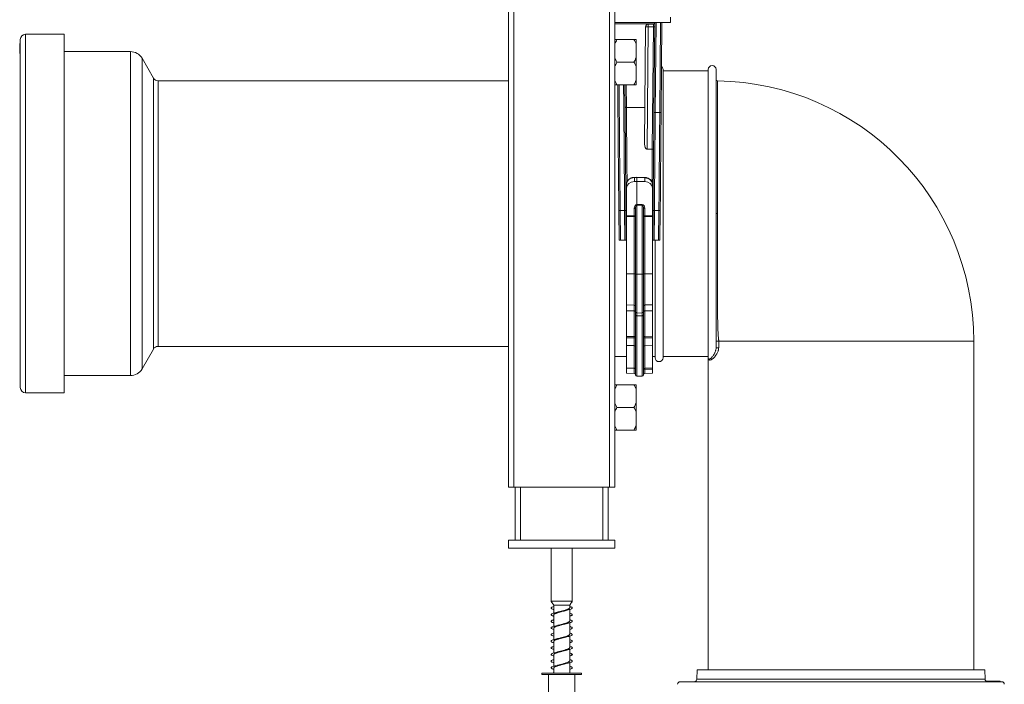
# Model space of a CAD drawing. Units: millimetres. Extents: x -939 to 1222, y -1315 to 1495.
# Drawn here: x -909 to -538, y -351 to -101 of the extents above; entities that cross this region are included whole.
import ezdxf

# ---------------------------------------------------------------- set-up
doc = ezdxf.new("R2010")
doc.units = ezdxf.units.MM

msp = doc.modelspace()

# ---------------------------------------------------------------- linework, layer by layer
at = {"color": 7, "linetype": 'Continuous', "lineweight": 0}
for p, q in [((-724.96, -277.03), (-724.96, 622.97)), ((-722.96, -277.03), (-722.96, 622.97)), ((-686.96, -277.03), (-686.96, 622.97)), ((-684.96, -277.03), (-684.96, 622.97)), ((-663.96, -102.03), (-663.96, -100.03)), ((-684.96, -102.03), (-663.96, -102.03)), ((-673.76, -147.73), (-673.38, -103.72)), ((-672.38, -103.71), (-672.78, -149.81)), ((-672.38, -103.71), (-672.38, -102.73)), ((-672.38, -102.73), (-670.44, -102.73)), ((-670.46, -103.71), (-672.38, -103.71)), ((-670.86, -149.81), (-670.46, -103.71)), ((-670.24, -136.09), (-669.94, -102.03)), ((-667.24, -102.03), (-667.54, -136.1)), ((-892.31, -106.53), (-906.81, -106.53)), ((-892.31, -174.03), (-892.31, -106.53)), ((-909.01, -110.6), (-909.04, -110.6)), ((-909.01, -110), (-908.81, -110)), ((-909.01, -110), (-909.01, -110.01)), ((-909.01, -110.01), (-909.01, -110.04)), ((-909.01, -110.01), (-908.81, -110.01)), ((-909.01, -110.04), (-908.81, -110.04)), ((-909.01, -110.04), (-909.01, -110.1)), ((-909.01, -110.1), (-908.81, -110.1)), ((-909.01, -110.29), (-909.01, -110.36)), ((-909.01, -110.29), (-908.81, -110.29)), ((-909.01, -110.36), (-908.81, -110.36)), ((-909.01, -110.36), (-909.01, -110.43)), ((-909.01, -110.43), (-909.01, -110.73)), ((-909.01, -110.43), (-908.81, -110.43)), ((-909.01, -110.73), (-909.01, -111.24)), ((-909.01, -110.73), (-908.81, -110.73)), ((-908.81, -174.03), (-908.81, -108.53)), ((-684.16, -108.53), (-677.76, -108.53)), ((-676.96, -108.53), (-676.96, -110.18)), ((-676.96, -115.38), (-676.96, -110.18)), ((-909.01, -111.24), (-908.81, -111.24)), ((-909.01, -111.24), (-909.01, -111.7)), ((-909.01, -111.7), (-908.81, -111.7)), ((-909.01, -111.7), (-909.01, -111.9)), ((-909.01, -111.9), (-908.81, -111.9)), ((-909.01, -111.9), (-909.01, -112.41)), ((-909.01, -112.41), (-908.81, -112.41)), ((-909.01, -112.41), (-909.01, -113.03)), ((-909.01, -113.03), (-908.81, -113.03)), ((-909.01, -113.03), (-909.01, -113.26)), ((-909.01, -113.26), (-908.81, -113.26)), ((-909.01, -113.26), (-909.01, -113.77)), ((-909.01, -113.77), (-908.81, -113.77)), ((-909.01, -113.77), (-909.01, -113.79)), ((-909.01, -113.79), (-908.81, -113.79)), ((-867.31, -113.03), (-892.31, -113.03)), ((-858.69, -123.02), (-862.97, -115.55)), ((-684.16, -117.03), (-677.76, -117.03)), ((-676.96, -115.38), (-676.96, -118.68)), ((-676.96, -123.88), (-676.96, -118.68)), ((-666.81, -119.78), (-666.81, -228.28)), ((-649.81, -120.28), (-666.81, -120.28)), ((-649.81, -119.78), (-649.81, -228.28)), ((-646.81, -119.78), (-646.81, -224.58)), ((-724.96, -124.03), (-856.95, -124.03)), ((-684.16, -125.53), (-677.76, -125.53)), ((-676.96, -123.88), (-676.96, -125.53)), ((-680.59, -134.05), (-680.6, -134.05)), ((-673.64, -134.05), (-680.59, -134.05)), ((-669.74, -135.94), (-669.74, -135.94)), ((-669.74, -135.94), (-668.04, -135.94)), ((-668.04, -135.94), (-668.04, -135.94)), ((-672.78, -149.81), (-670.86, -149.81)), ((-670.86, -149.81), (-670.86, -149.81)), ((-680.56, -162.95), (-680.56, -164.35)), ((-676.66, -160.38), (-677.61, -160.41)), ((-677.61, -160.5), (-676.66, -160.48)), ((-677.61, -161.96), (-677.61, -160.5)), ((-677.61, -161.96), (-676.66, -161.95)), ((-673.7, -160.46), (-676.66, -160.38)), ((-676.66, -160.38), (-676.66, -160.48)), ((-676.66, -160.48), (-676.66, -161.95)), ((-676.66, -160.48), (-673.71, -160.55)), ((-676.66, -161.95), (-673.71, -161.97)), ((-676.66, -161.95), (-676.66, -170.59)), ((-673.71, -160.55), (-673.71, -161.97)), ((-670.76, -164.36), (-670.76, -163)), ((-680.56, -174.81), (-680.56, -164.35)), ((-670.76, -174.8), (-670.76, -164.36)), ((-908.81, -239.53), (-908.81, -174.03)), ((-892.31, -241.53), (-892.31, -174.03)), ((-683.36, -184.03), (-683.46, -172.84)), ((-682.96, -172.83), (-682.86, -184.03)), ((-682.96, -172.83), (-681.26, -172.83)), ((-681.16, -184.03), (-681.26, -172.83)), ((-680.76, -172.83), (-680.66, -184.03)), ((-677.65, -171.98), (-677.65, -174.83)), ((-677.16, -172.27), (-677.16, -196.83)), ((-676.66, -170.59), (-676.67, -170.59)), ((-676.67, -170.88), (-676.66, -170.88)), ((-676.67, -196.84), (-676.67, -170.88)), ((-674.65, -170.58), (-676.66, -170.59)), ((-676.66, -170.59), (-676.66, -170.88)), ((-676.66, -170.88), (-674.65, -170.86)), ((-676.66, -196.84), (-676.66, -170.88)), ((-674.65, -170.86), (-674.65, -196.84)), ((-674.16, -196.82), (-674.16, -172.26)), ((-673.67, -174.82), (-673.67, -171.97)), ((-670.66, -184.03), (-670.56, -172.83)), ((-670.06, -172.83), (-670.16, -184.03)), ((-668.36, -172.83), (-670.06, -172.83)), ((-668.46, -184.03), (-668.36, -172.83)), ((-667.86, -172.84), (-667.96, -184.03)), ((-646.31, -174.03), (-646.31, -174.04)), ((-677.65, -174.83), (-680.56, -174.81)), ((-680.56, -174.81), (-680.56, -175.1)), ((-680.56, -175.1), (-677.65, -175.11)), ((-680.56, -196.76), (-680.56, -175.1)), ((-677.65, -175.11), (-677.65, -196.77)), ((-670.76, -174.8), (-673.67, -174.82)), ((-673.67, -175.1), (-670.76, -175.08)), ((-673.67, -196.77), (-673.67, -175.1)), ((-670.76, -175.08), (-670.76, -174.8)), ((-670.76, -196.76), (-670.76, -175.08)), ((-682.86, -184.03), (-683.36, -184.03)), ((-682.86, -184.03), (-681.16, -184.03)), ((-680.66, -184.03), (-681.16, -184.03)), ((-680.56, -184.03), (-680.66, -184.03)), ((-670.66, -184.03), (-670.76, -184.03)), ((-670.16, -184.03), (-670.66, -184.03)), ((-668.46, -184.03), (-670.16, -184.03)), ((-669.81, -184.03), (-669.81, -228.28)), ((-667.96, -184.03), (-668.46, -184.03)), ((-680.56, -196.76), (-677.65, -196.77)), ((-680.56, -208.42), (-680.56, -196.76)), ((-677.16, -196.83), (-677.16, -210.98)), ((-676.67, -196.84), (-676.66, -196.84)), ((-676.66, -196.84), (-674.65, -196.84)), ((-676.66, -211.48), (-676.66, -196.84)), ((-674.16, -210.95), (-674.16, -196.82)), ((-673.67, -196.77), (-670.76, -196.76)), ((-670.76, -208.38), (-670.76, -196.76)), ((-680.56, -208.42), (-677.65, -208.47)), ((-680.56, -208.42), (-680.56, -210.65)), ((-680.56, -210.65), (-677.65, -210.69)), ((-680.56, -210.65), (-680.56, -220.25)), ((-677.65, -210.69), (-677.65, -220.26)), ((-677.16, -210.98), (-677.16, -212.25)), ((-674.16, -212.22), (-674.16, -210.95)), ((-673.67, -208.43), (-670.76, -208.38)), ((-673.67, -210.66), (-670.76, -210.63)), ((-673.67, -220.25), (-673.67, -210.66)), ((-670.76, -208.38), (-670.76, -210.63)), ((-670.76, -210.63), (-670.76, -220.24)), ((-677.16, -234.75), (-677.16, -212.25)), ((-676.67, -211.48), (-676.66, -211.48)), ((-676.67, -212.56), (-676.66, -212.56)), ((-676.66, -211.48), (-674.65, -211.45)), ((-676.66, -212.56), (-676.66, -211.48)), ((-676.66, -212.56), (-674.65, -212.53)), ((-676.66, -212.56), (-676.66, -235.25)), ((-674.16, -212.22), (-674.16, -234.71)), ((-677.65, -220.26), (-680.56, -220.25)), ((-680.56, -220.86), (-677.65, -220.87)), ((-680.56, -223.66), (-680.56, -220.86)), ((-670.76, -220.24), (-673.67, -220.25)), ((-673.67, -220.87), (-670.76, -220.86)), ((-670.76, -220.86), (-670.76, -223.62)), ((-645.85, -222.03), (-646.81, -222.03)), ((-645.85, -222.03), (-645.85, -224.58)), ((-549.81, -345.78), (-549.81, -222.03)), ((-862.97, -232.52), (-858.69, -225.04)), ((-856.95, -224.03), (-724.96, -224.03)), ((-680.56, -223.66), (-677.65, -223.71)), ((-680.56, -223.66), (-680.56, -232.18)), ((-673.67, -223.67), (-670.76, -223.62)), ((-670.76, -223.62), (-670.76, -232.14)), ((-645.85, -224.58), (-646.81, -224.58)), ((-684.96, -227.78), (-680.56, -227.78)), ((-670.76, -227.78), (-669.81, -227.78)), ((-666.81, -227.78), (-649.81, -227.78)), ((-649.81, -228.28), (-649.81, -345.78)), ((-680.56, -232.18), (-677.65, -232.23)), ((-680.56, -232.18), (-680.56, -234.16)), ((-670.76, -232.14), (-673.67, -232.19)), ((-673.67, -232.59), (-670.76, -232.55)), ((-670.76, -234.13), (-670.76, -232.55)), ((-892.31, -235.03), (-867.31, -235.03)), ((-680.56, -234.16), (-677.65, -234.22)), ((-676.67, -235.25), (-676.66, -235.25)), ((-676.66, -235.25), (-674.65, -235.21)), ((-673.67, -234.18), (-670.76, -234.13)), ((-684.16, -238.53), (-677.76, -238.53)), ((-676.96, -238.53), (-676.96, -240.18)), ((-676.96, -245.38), (-676.96, -240.18)), ((-906.81, -241.53), (-892.31, -241.53)), ((-684.16, -247.03), (-677.76, -247.03)), ((-676.96, -245.38), (-676.96, -248.68)), ((-676.96, -253.88), (-676.96, -248.68)), ((-684.16, -255.53), (-677.76, -255.53)), ((-676.96, -253.88), (-676.96, -255.53)), ((-722.96, -277.03), (-724.96, -277.03)), ((-686.96, -277.03), (-722.96, -277.03)), ((-722.46, -297.03), (-722.46, -277.03)), ((-687.46, -297.03), (-687.46, -277.03)), ((-684.96, -277.03), (-686.96, -277.03)), ((-724.96, -297.03), (-724.96, -300.03)), ((-724.96, -297.03), (-684.96, -297.03)), ((-724.96, -300.03), (-684.96, -300.03)), ((-708.96, -300.03), (-708.96, -319.9)), ((-700.96, -319.9), (-700.96, -300.03)), ((-684.96, -297.03), (-684.96, -300.03)), ((-708.96, -319.9), (-708.88, -320.02)), ((-700.96, -319.9), (-708.96, -319.9)), ((-708.96, -320.03), (-708.88, -320.02)), ((-708.87, -320.04), (-708.96, -320.03)), ((-708.88, -320.02), (-708.88, -320.02)), ((-708.88, -320.02), (-708.87, -320.04)), ((-708.87, -320.04), (-707.96, -321.45)), ((-707.96, -321.45), (-707.96, -324.46)), ((-701.96, -321.45), (-707.96, -321.45)), ((-701.96, -321.45), (-700.96, -319.9)), ((-701.96, -322.44), (-701.96, -321.45)), ((-700.96, -320.03), (-701.04, -320.02)), ((-707.96, -325.12), (-707.96, -329.46)), ((-701.96, -327.44), (-701.96, -323.1)), ((-701.96, -332.44), (-701.96, -328.1)), ((-707.96, -330.12), (-707.96, -334.46)), ((-703.95, -333.6), (-703.33, -333.45)), ((-701.96, -337.44), (-701.96, -333.1)), ((-707.96, -335.12), (-707.96, -339.46)), ((-707.96, -340.12), (-707.96, -344.46)), ((-703.98, -338.61), (-703.32, -338.45)), ((-701.96, -342.44), (-701.96, -338.1)), ((-701.96, -347.03), (-701.96, -343.1)), ((-712.46, -347.03), (-712.46, -347.53)), ((-712.46, -347.03), (-697.46, -347.03)), ((-712.46, -347.53), (-697.46, -347.53)), ((-709.96, -347.53), (-709.96, -355.03)), ((-707.96, -345.12), (-707.96, -347.03)), ((-699.96, -355.03), (-699.96, -347.53)), ((-697.46, -347.53), (-697.46, -347.03)), ((-654.01, -345.78), (-654.07, -349.3)), ((-545.61, -345.78), (-654.01, -345.78)), ((-545.55, -349.3), (-545.61, -345.78)), ((-539.31, -350.28), (-660.31, -350.28)), ((-545.12, -350.08), (-545.15, -350.08)), ((-545.12, -350.08), (-545.12, -350.1)), ((-545.04, -350.08), (-545.12, -350.08)), ((-545.04, -350.08), (-545.04, -350.15)), ((-544.79, -350.08), (-545.04, -350.08)), ((-544.59, -350.08), (-544.59, -350.28)), ((-544.33, -350.08), (-544.33, -350.28)), ((-544.23, -350.08), (-544.33, -350.08)), ((-544.23, -350.08), (-544.23, -350.28)), ((-544.15, -350.08), (-544.23, -350.08)), ((-544.15, -350.08), (-544.15, -350.28)), ((-543.9, -350.08), (-544.15, -350.08)), ((-543.9, -350.08), (-543.9, -350.28)), ((-543.22, -350.08), (-543.9, -350.08)), ((-543.22, -350.08), (-543.22, -350.28)), ((-542.29, -350.08), (-543.22, -350.08)), ((-542.29, -350.08), (-542.29, -350.28)), ((-542.13, -350.08), (-542.29, -350.08)), ((-542.13, -350.08), (-542.13, -350.28)), ((-541.45, -350.08), (-542.13, -350.08)), ((-541.45, -350.08), (-541.45, -350.28)), ((-540.71, -350.08), (-541.45, -350.08)), ((-540.71, -350.08), (-540.71, -350.28)), ((-540.53, -350.08), (-540.71, -350.08)), ((-540.64, -350.08), (-540.64, -350.06)), ((-540.53, -350.08), (-540.53, -350.28)), ((-539.85, -350.08), (-540.53, -350.08)), ((-539.85, -350.08), (-539.85, -350.28))]:
    msp.add_line(p, q, dxfattribs=at)
at = {"color": 8, "linetype": 'Continuous', "lineweight": 0}
for p, q in [((-670.04, -102.53), (-684.96, -102.53)), ((-669.44, -102.03), (-669.74, -135.94)), ((-668.04, -135.94), (-667.74, -102.03)), ((-906.81, -174.03), (-906.81, -106.53)), ((-867.31, -174.03), (-867.31, -113.03)), ((-862.97, -174.03), (-862.97, -115.55)), ((-858.69, -174.03), (-858.69, -123.02)), ((-856.95, -174.03), (-856.95, -124.03)), ((-680.67, -125.53), (-680.59, -134.05)), ((-906.81, -241.53), (-906.81, -174.03)), ((-867.31, -235.03), (-867.31, -174.03)), ((-862.97, -232.52), (-862.97, -174.03)), ((-858.69, -225.04), (-858.69, -174.03)), ((-856.95, -224.03), (-856.95, -174.03)), ((-677.65, -196.77), (-677.65, -208.47)), ((-676.67, -211.48), (-676.67, -196.84)), ((-674.65, -196.84), (-674.65, -211.45)), ((-673.67, -208.43), (-673.67, -196.77)), ((-677.65, -208.47), (-677.65, -210.69)), ((-673.67, -210.66), (-673.67, -208.43)), ((-676.67, -212.56), (-676.67, -211.48)), ((-676.67, -212.56), (-676.67, -235.25)), ((-674.65, -211.45), (-674.65, -212.53)), ((-674.65, -235.21), (-674.65, -212.53)), ((-677.65, -220.87), (-677.65, -223.71)), ((-673.67, -223.67), (-673.67, -220.87)), ((-549.81, -222.03), (-645.85, -222.03)), ((-677.65, -223.71), (-677.65, -232.23)), ((-673.67, -232.19), (-673.67, -223.67)), ((-677.65, -234.22), (-677.65, -232.23)), ((-673.67, -232.59), (-673.67, -234.18)), ((-720.46, -297.03), (-720.46, -277.03)), ((-689.46, -297.03), (-689.46, -277.03)), ((-654.07, -349.3), (-545.55, -349.3)), ((-544.79, -350.08), (-544.79, -350.25))]:
    msp.add_line(p, q, dxfattribs=at)
at = {"color": 7, "linetype": 'Continuous', "lineweight": 0, "flags": 128}
for points in [[(-670.46, -103.71), (-670.45, -103.52), (-670.45, -103.34), (-670.45, -103.17), (-670.45, -103.02), (-670.45, -102.9), (-670.44, -102.8), (-670.44, -102.75), (-670.44, -102.73)], [(-683.46, -172.84), (-683.47, -170.74), (-683.49, -168.64), (-683.51, -166.54), (-683.53, -164.45), (-683.55, -162.37), (-683.56, -160.3), (-683.58, -158.24), (-683.6, -156.2), (-683.62, -154.17), (-683.64, -152.17), (-683.65, -150.18), (-683.67, -148.22), (-683.69, -146.28), (-683.7, -144.37), (-683.72, -142.49), (-683.74, -140.63), (-683.75, -138.81), (-683.77, -137.02), (-683.78, -135.27), (-683.8, -133.56), (-683.81, -131.88), (-683.83, -130.24), (-683.84, -128.65), (-683.85, -127.1), (-683.87, -125.59), (-683.87, -125.53)], [(-681.17, -125.53), (-681.16, -126.02), (-681.15, -127.52), (-681.14, -129.06), (-681.12, -130.65), (-681.11, -132.28), (-681.09, -133.95), (-681.08, -135.65), (-681.06, -137.39), (-681.05, -139.16), (-681.03, -140.97), (-681.02, -142.81), (-681, -144.67), (-680.98, -146.56), (-680.97, -148.48), (-680.95, -150.43), (-680.93, -152.39), (-680.92, -154.38), (-680.9, -156.38), (-680.88, -158.4), (-680.86, -160.43), (-680.85, -162.48), (-680.83, -164.54), (-680.81, -166.6), (-680.79, -168.68), (-680.77, -170.75), (-680.76, -172.83)], [(-670.56, -172.83), (-670.54, -170.67), (-670.52, -168.5), (-670.5, -166.35), (-670.48, -164.2), (-670.47, -162.06), (-670.45, -159.93), (-670.43, -157.81), (-670.41, -155.72), (-670.39, -153.64), (-670.37, -151.58), (-670.36, -149.54), (-670.34, -147.53), (-670.32, -145.55), (-670.3, -143.59), (-670.29, -141.66), (-670.27, -139.77), (-670.25, -137.91), (-670.24, -136.09)], [(-669.74, -135.94), (-669.76, -137.78), (-669.77, -139.64), (-669.79, -141.54), (-669.81, -143.48), (-669.82, -145.44), (-669.84, -147.43), (-669.86, -149.45), (-669.87, -151.5), (-669.89, -153.56), (-669.91, -155.65), (-669.93, -157.76), (-669.95, -159.88), (-669.97, -162.01), (-669.98, -164.16), (-670, -166.32), (-670.02, -168.48), (-670.04, -170.66), (-670.06, -172.83)], [(-668.36, -172.83), (-668.34, -170.66), (-668.32, -168.48), (-668.3, -166.32), (-668.28, -164.16), (-668.27, -162.01), (-668.25, -159.88), (-668.23, -157.76), (-668.21, -155.65), (-668.19, -153.56), (-668.17, -151.5), (-668.16, -149.45), (-668.14, -147.43), (-668.12, -145.44), (-668.11, -143.48), (-668.09, -141.54), (-668.07, -139.64), (-668.06, -137.78), (-668.04, -135.94)], [(-667.54, -136.1), (-667.56, -137.92), (-667.57, -139.78), (-667.59, -141.67), (-667.6, -143.6), (-667.62, -145.55), (-667.64, -147.54), (-667.66, -149.55), (-667.67, -151.59), (-667.69, -153.64), (-667.71, -155.72), (-667.73, -157.82), (-667.75, -159.94), (-667.77, -162.06), (-667.78, -164.2), (-667.8, -166.35), (-667.82, -168.51), (-667.84, -170.68), (-667.86, -172.84)], [(-677.16, -172.27), (-677.17, -172.21), (-677.19, -172.16), (-677.24, -172.11), (-677.3, -172.06), (-677.38, -172.03), (-677.46, -172), (-677.55, -171.98), (-677.65, -171.98)], [(-673.67, -171.97), (-673.76, -171.97), (-673.85, -171.99), (-673.94, -172.02), (-674.01, -172.05), (-674.07, -172.1), (-674.12, -172.15), (-674.15, -172.2), (-674.16, -172.26)], [(-677.16, -175.13), (-677.17, -175.07), (-677.19, -175.01), (-677.24, -174.96), (-677.3, -174.92), (-677.38, -174.88), (-677.46, -174.85), (-677.55, -174.84), (-677.65, -174.83)], [(-673.67, -174.82), (-673.76, -174.83), (-673.85, -174.84), (-673.94, -174.87), (-674.01, -174.91), (-674.07, -174.95), (-674.12, -175), (-674.15, -175.06), (-674.16, -175.11)], [(-677.16, -211), (-677.17, -210.94), (-677.19, -210.88), (-677.24, -210.82), (-677.3, -210.78), (-677.38, -210.74), (-677.46, -210.71), (-677.55, -210.69), (-677.65, -210.69)], [(-673.67, -210.66), (-673.76, -210.67), (-673.85, -210.69), (-673.94, -210.72), (-674.01, -210.76), (-674.07, -210.8), (-674.12, -210.86), (-674.15, -210.91), (-674.16, -210.97)], [(-677.16, -212.25), (-677.15, -212.31), (-677.12, -212.36), (-677.07, -212.42), (-677.01, -212.46), (-676.94, -212.5), (-676.85, -212.53), (-676.76, -212.55), (-676.67, -212.56)], [(-674.16, -212.22), (-674.17, -212.28), (-674.19, -212.34), (-674.24, -212.4), (-674.3, -212.44), (-674.38, -212.48), (-674.46, -212.51), (-674.55, -212.53), (-674.65, -212.53)], [(-677.16, -220.66), (-677.17, -220.7), (-677.19, -220.74), (-677.24, -220.77), (-677.3, -220.81), (-677.38, -220.83), (-677.46, -220.85), (-677.55, -220.87), (-677.65, -220.87)], [(-673.67, -220.87), (-673.76, -220.86), (-673.85, -220.85), (-673.94, -220.83), (-674.01, -220.8), (-674.07, -220.77), (-674.12, -220.73), (-674.15, -220.69), (-674.16, -220.65)]]:
    msp.add_lwpolyline(points, dxfattribs=at)
at = {"color": 8, "linetype": 'Continuous', "lineweight": 0, "flags": 128}
for points in [[(-683.36, -125.53), (-683.35, -126.75), (-683.34, -128.31), (-683.33, -129.92), (-683.31, -131.57), (-683.3, -133.25), (-683.28, -134.98), (-683.27, -136.75), (-683.25, -138.55), (-683.24, -140.38), (-683.22, -142.25), (-683.2, -144.15), (-683.19, -146.07), (-683.17, -148.02), (-683.15, -150), (-683.14, -152), (-683.12, -154.02), (-683.1, -156.06), (-683.08, -158.12), (-683.06, -160.19), (-683.05, -162.28), (-683.03, -164.37), (-683.01, -166.48), (-682.99, -168.59), (-682.97, -170.71), (-682.96, -172.83)], [(-681.26, -172.83), (-681.27, -170.71), (-681.29, -168.59), (-681.31, -166.48), (-681.33, -164.37), (-681.35, -162.28), (-681.36, -160.19), (-681.38, -158.12), (-681.4, -156.06), (-681.42, -154.02), (-681.44, -152), (-681.45, -150), (-681.47, -148.02), (-681.49, -146.07), (-681.5, -144.15), (-681.52, -142.25), (-681.54, -140.38), (-681.55, -138.55), (-681.57, -136.75), (-681.58, -134.98), (-681.6, -133.25), (-681.61, -131.57), (-681.63, -129.92), (-681.64, -128.31), (-681.65, -126.75), (-681.66, -125.53)], [(-680.6, -134.05), (-680.58, -135.41), (-680.57, -136.82), (-680.56, -138.26), (-680.55, -139.74), (-680.53, -141.26), (-680.52, -142.82), (-680.51, -144.41), (-680.49, -146.04), (-680.48, -147.69), (-680.46, -149.38), (-680.45, -151.09), (-680.43, -152.83), (-680.42, -154.59), (-680.4, -156.37), (-680.38, -158.17), (-680.37, -159.99), (-680.35, -161.82), (-680.35, -162.02)], [(-670.96, -162.08), (-670.96, -161.14), (-670.94, -159.19), (-670.92, -157.27), (-670.91, -155.37), (-670.89, -153.49), (-670.87, -151.64), (-670.86, -149.81)]]:
    msp.add_lwpolyline(points, dxfattribs=at)
at = {"color": 7, "linetype": 'Continuous', "lineweight": 0}
for centre, radius, start, end in [((-672.38, -103.73), 1, 90, 179.5), ((-672.75, -118.03), 14.33, 88.5002, 92.5004), ((-670.27, -96.55), 7.17, 268.5, 272.4972), ((-670.44, -102.23), 0.5, 270, 359.5), ((-906.81, -108.53), 2, 90, 180), ((-867.31, -118.03), 5, 29.8, 90), ((-668.31, -119.78), 1.5, 0, 51.9002), ((-648.31, -119.78), 1.5, 0, 180), ((-856.95, -122.03), 2, 209.8, 270), ((-646.31, -123.54), 0.5, 180, 269.2982), ((-647.81, -222.03), 98, 0, 89.1273), ((-683.02, -180), 7.17, 89.5001, 93.4995), ((-681.07, -180), 7.17, 87.5033, 91.4978), ((-700.51, -170.73), 23.84, 359.6598, 0.3402), ((-650.8, -170.72), 23.85, 179.6598, 180.3402), ((-670.25, -180), 7.17, 88.5022, 92.4967), ((-668.3, -180), 7.17, 86.5006, 90.4998), ((-646.44, 90.36), 264.39, 269.9194, 270.0277), ((-646.43, 168.81), 342.85, 269.9369, 270.0204), ((-701.49, -174.97), 23.84, 359.6598, 0.3402), ((-677.53, -180.31), 5.2, 85.9186, 91.3378), ((-673.79, -180.3), 5.2, 88.6622, 94.0815), ((-649.82, -174.96), 23.84, 179.6598, 180.3402), ((-680.2, -179.03), 0.5, 180.5, 224.5393), ((-671.11, -179.03), 0.5, 315.4607, 359.5), ((-677.53, -201.97), 5.2, 85.9215, 91.3366), ((-676.79, -191.64), 5.2, 265.9184, 271.3379), ((-674.53, -191.64), 5.2, 268.6622, 274.0814), ((-673.79, -201.96), 5.2, 88.6622, 94.0815), ((-677.66, -208.97), 0.5, 0, 89), ((-676.66, -210.98), 0.5, 180, 269), ((-674.66, -210.95), 0.5, 271, 0), ((-673.66, -208.93), 0.5, 91, 180), ((-677.61, -220.71), 0.455, 7.3808, 95.0979), ((-695.96, -220.57), 18.31, 359.0465, 0.9535), ((-673.71, -220.7), 0.455, 84.9099, 172.6334), ((-655.42, -220.56), 18.25, 179.0349, 180.9651), ((-856.95, -226.03), 2, 90, 150.2), ((-677.66, -224.21), 0.5, 0, 89), ((-673.66, -224.17), 0.5, 91, 180), ((-668.31, -228.28), 1.5, 180, 0), ((-867.31, -230.03), 5, 270, 330.2), ((-673.66, -232.69), 0.5, 90.9958, 179.9949), ((-673.78, -233.32), 0.738, 80.886, 120.4638), ((-666.82, -232.39), 6.85, 178.2967, 181.7033), ((-677.66, -234.72), 0.5, 0, 89), ((-676.66, -234.75), 0.5, 180, 269), ((-674.66, -234.71), 0.5, 271, 0), ((-673.66, -234.68), 0.5, 91, 180), ((-906.81, -239.53), 2, 180, 270), ((-660.31, -351.28), 1, 90, 178.6754), ((-655.07, -349.28), 1, 270, 359), ((-544.55, -349.28), 1, 181, 270), ((-539.31, -351.28), 1, 1.3246, 90)]:
    msp.add_arc(centre, radius, start, end, dxfattribs=at)
at = {"color": 8, "linetype": 'Continuous', "lineweight": 0}
for centre, radius, start, end in [((-679.9, -160.54), 2.29, 0.8563, 3.269), ((-671.42, -160.59), 2.28, 176.7294, 179.145), ((-680.59, -170.77), 2.28, 266.0065, 270.9443), ((-670.72, -170.77), 2.28, 269.0555, 273.9937), ((-680.58, -179.69), 1.12, 264.6095, 271.1754), ((-670.73, -179.69), 1.12, 268.8247, 275.3902)]:
    msp.add_arc(centre, radius, start, end, dxfattribs=at)
at = {"color": 7, "linetype": 'Continuous', "lineweight": 0}
for centre, major_axis, ratio, start_param, end_param in [((-677.56, -162.92), (3, 0.07), 0.807267, 1.568356, 3.121699), ((-677.56, -164.38), (3, -0.09), 0.807192, 1.612114, 3.165457), ((-673.76, -162.97), (3, -0.07), 0.807267, 0.019893, 1.573237), ((-673.76, -164.39), (3, 0.09), 0.807192, 6.259321, 7.812664), ((-676.65, -172.01), (-0.04, 1.41), 0.706261, 6.257505, 7.810848), ((-676.66, -172.3), (-0.01, 1.43), 0.350361, 6.276209, 7.829552), ((-674.67, -172), (0.04, 1.41), 0.706261, 4.755523, 6.308866), ((-674.66, -172.29), (0.01, 1.43), 0.350361, 4.736819, 6.290162)]:
    msp.add_ellipse(centre, major_axis=major_axis, ratio=ratio, start_param=start_param, end_param=end_param, dxfattribs=at)
for points, knots in [([(-909.01, -110.1), (-909.01, -110.1), (-909.01, -110.11), (-909.01, -110.15), (-909.01, -110.19), (-909.01, -110.26), (-909.01, -110.26)], [0, 0, 0, 0, 0.33036, 0.660572, 0.989572, 1, 1, 1, 1]), ([(-684.16, -108.53), (-684.31, -108.8), (-684.61, -109.34), (-684.84, -109.9), (-684.96, -110.18)], [0, 0, 0, 0, 0.49883, 1, 1, 1, 1]), ([(-684.96, -108.53), (-684.84, -108.53), (-684.61, -108.53), (-684.31, -108.53), (-684.16, -108.53)], [0, 0, 0, 0, 0.498653, 1, 1, 1, 1]), ([(-676.96, -110.18), (-677.03, -110), (-677.26, -109.44), (-677.55, -108.9), (-677.76, -108.53)], [0, 0, 0, 0, 0.311569, 1, 1, 1, 1]), ([(-677.76, -108.53), (-677.68, -108.53), (-677.38, -108.53), (-677.14, -108.53), (-676.96, -108.53)], [0, 0, 0, 0, 0.251406, 1, 1, 1, 1]), ([(-684.96, -115.38), (-684.89, -115.56), (-684.66, -116.12), (-684.36, -116.66), (-684.16, -117.03)], [0, 0, 0, 0, 0.311569, 1, 1, 1, 1]), ([(-684.16, -117.03), (-684.31, -117.3), (-684.61, -117.84), (-684.84, -118.4), (-684.96, -118.68)], [0, 0, 0, 0, 0.498834, 1, 1, 1, 1]), ([(-677.76, -117.03), (-677.61, -116.76), (-677.31, -116.22), (-677.07, -115.66), (-676.96, -115.38)], [0, 0, 0, 0, 0.498832, 1, 1, 1, 1]), ([(-676.96, -118.68), (-677.03, -118.5), (-677.26, -117.94), (-677.55, -117.4), (-677.76, -117.03)], [0, 0, 0, 0, 0.311567, 1, 1, 1, 1]), ([(-684.96, -123.88), (-684.89, -124.06), (-684.66, -124.62), (-684.36, -125.16), (-684.16, -125.53)], [0, 0, 0, 0, 0.311569, 1, 1, 1, 1]), ([(-684.16, -125.53), (-684.23, -125.53), (-684.54, -125.53), (-684.78, -125.53), (-684.96, -125.53)], [0, 0, 0, 0, 0.251406, 1, 1, 1, 1]), ([(-677.76, -125.53), (-677.61, -125.26), (-677.31, -124.72), (-677.07, -124.16), (-676.96, -123.88)], [0, 0, 0, 0, 0.498836, 1, 1, 1, 1]), ([(-676.96, -125.53), (-677.07, -125.53), (-677.31, -125.53), (-677.61, -125.53), (-677.76, -125.53)], [0, 0, 0, 0, 0.498651, 1, 1, 1, 1]), ([(-681.1, -133.85), (-681.1, -133.85), (-681.09, -133.87), (-681.08, -133.91), (-681.01, -133.97), (-680.9, -134.02), (-680.76, -134.05), (-680.65, -134.05), (-680.6, -134.05)], [0, 0, 0, 0, 0.00662, 0.189805, 0.406072, 0.608099, 0.803939, 1, 1, 1, 1]), ([(-670.24, -136.09), (-670.24, -136.09), (-670.24, -136.08), (-670.23, -136.05), (-670.16, -136.01), (-670.05, -135.97), (-669.9, -135.95), (-669.79, -135.95), (-669.74, -135.94)], [0, 0, 0, 0, 0.00756, 0.168008, 0.384109, 0.591861, 0.795865, 1, 1, 1, 1]), ([(-668.04, -135.94), (-667.98, -135.95), (-667.87, -135.95), (-667.73, -135.98), (-667.62, -136.01), (-667.55, -136.06), (-667.54, -136.09), (-667.54, -136.1), (-667.54, -136.1)], [0, 0, 0, 0, 0.203451, 0.406774, 0.613799, 0.829103, 0.992468, 1, 1, 1, 1]), ([(-672.78, -149.81), (-672.83, -149.8), (-672.94, -149.79), (-673.13, -149.68), (-673.31, -149.5), (-673.46, -149.24), (-673.61, -148.87), (-673.74, -148.36), (-673.75, -147.94), (-673.76, -147.73)], [0, 0, 0, 0, 0.0559193, 0.1253853, 0.2395707, 0.3572102, 0.4751737, 0.7373566, 1, 1, 1, 1]), ([(-670.36, -149.7), (-670.36, -149.7), (-670.36, -149.71), (-670.37, -149.73), (-670.43, -149.76), (-670.54, -149.79), (-670.69, -149.81), (-670.8, -149.81), (-670.86, -149.81)], [0, 0, 0, 0, 0.0088587, 0.1545585, 0.3703127, 0.5815798, 0.7907528, 1, 1, 1, 1]), ([(-677.61, -160.41), (-677.69, -160.41), (-677.9, -160.42), (-678.25, -160.47), (-678.65, -160.58), (-679.02, -160.73), (-679.37, -160.92), (-679.69, -161.15), (-679.96, -161.42), (-680.19, -161.72), (-680.37, -162.04), (-680.49, -162.37), (-680.55, -162.68), (-680.55, -162.87), (-680.56, -162.95)], [0, 0, 0, 0, 0.049604, 0.139444, 0.229425, 0.319484, 0.409573, 0.499589, 0.589377, 0.678736, 0.767457, 0.855396, 0.942529, 1, 1, 1, 1]), ([(-670.76, -163), (-670.76, -162.93), (-670.76, -162.75), (-670.82, -162.45), (-670.93, -162.12), (-671.1, -161.81), (-671.32, -161.51), (-671.58, -161.25), (-671.88, -161.01), (-672.22, -160.81), (-672.59, -160.66), (-672.98, -160.54), (-673.35, -160.47), (-673.59, -160.46), (-673.7, -160.46)], [0, 0, 0, 0, 0.051599, 0.137534, 0.223546, 0.309933, 0.396913, 0.484572, 0.57287, 0.661693, 0.750897, 0.84036, 0.929994, 1, 1, 1, 1]), ([(-646.31, -174.04), (-646.31, -174.97), (-646.31, -176.83), (-646.31, -179.61), (-646.31, -182.41), (-646.31, -185.2), (-646.31, -187.99), (-646.3, -190.76), (-646.3, -193.52), (-646.3, -196.24), (-646.3, -198.91), (-646.29, -201.52), (-646.29, -204.06), (-646.28, -206.46), (-646.27, -208.71), (-646.26, -210.81), (-646.25, -212.81), (-646.23, -214.69), (-646.2, -216.46), (-646.15, -217.96), (-646.09, -219.08), (-646.02, -219.88), (-645.97, -220.43), (-645.92, -220.92), (-645.88, -221.3), (-645.86, -221.69), (-645.85, -221.93), (-645.85, -222.03)], [0, 0, 0, 0, 0.046705, 0.093445, 0.14015, 0.188229, 0.236347, 0.284426, 0.334451, 0.384521, 0.434547, 0.486257, 0.538015, 0.589726, 0.639662, 0.689641, 0.73958, 0.790942, 0.842349, 0.893738, 0.931847, 0.950962, 0.970043, 0.978935, 0.988012, 0.994821, 1, 1, 1, 1]), ([(-680.56, -220.25), (-680.56, -220.28), (-680.56, -220.36), (-680.56, -220.52), (-680.56, -220.7), (-680.56, -220.81), (-680.56, -220.86)], [0, 0, 0, 0, 0.246069, 0.492136, 0.738186, 1, 1, 1, 1]), ([(-670.76, -220.86), (-670.76, -220.81), (-670.76, -220.7), (-670.76, -220.53), (-670.76, -220.36), (-670.76, -220.28), (-670.76, -220.24)], [0, 0, 0, 0, 0.243886, 0.487779, 0.731648, 1, 1, 1, 1]), ([(-645.85, -224.58), (-645.86, -224.72), (-645.87, -224.97), (-645.94, -225.31), (-646.04, -225.69), (-646.2, -226.12), (-646.41, -226.59), (-646.64, -227.01), (-646.96, -227.52), (-647.35, -228.02), (-647.79, -228.47), (-648.18, -228.79), (-648.55, -229.01), (-648.87, -229.14), (-649.15, -229.18), (-649.38, -229.15), (-649.56, -229.04), (-649.7, -228.86), (-649.79, -228.61), (-649.81, -228.4), (-649.81, -228.28), (-649.81, -228.28)], [0, 0, 0, 0, 0.019715, 0.035278, 0.051224, 0.084138, 0.117796, 0.154262, 0.190748, 0.265353, 0.33444, 0.403552, 0.474434, 0.545327, 0.617798, 0.690275, 0.763679, 0.837087, 0.917412, 0.997934, 1, 1, 1, 1]), ([(-649.81, -228.28), (-649.81, -228.28), (-649.81, -228.36), (-649.8, -228.51), (-649.75, -228.6), (-649.73, -228.65)], [0, 0, 0, 0, 0.014111, 0.520159, 1, 1, 1, 1]), ([(-677.16, -232.72), (-677.16, -232.72), (-677.16, -232.67), (-677.17, -232.56), (-677.25, -232.41), (-677.38, -232.3), (-677.51, -232.24), (-677.6, -232.23), (-677.65, -232.23)], [0, 0, 0, 0, 0.004988, 0.20244, 0.48455, 0.700388, 0.849778, 1, 1, 1, 1]), ([(-670.76, -232.55), (-670.76, -232.5), (-670.76, -232.39), (-670.76, -232.26), (-670.76, -232.16), (-670.76, -232.14), (-670.76, -232.14)], [0, 0, 0, 0, 0.243889, 0.487778, 0.731644, 1, 1, 1, 1]), ([(-684.16, -238.53), (-684.31, -238.8), (-684.61, -239.34), (-684.84, -239.9), (-684.96, -240.18)], [0, 0, 0, 0, 0.498833, 1, 1, 1, 1]), ([(-684.96, -238.53), (-684.84, -238.53), (-684.61, -238.53), (-684.31, -238.53), (-684.16, -238.53)], [0, 0, 0, 0, 0.498653, 1, 1, 1, 1]), ([(-676.96, -240.18), (-677.03, -240), (-677.26, -239.44), (-677.55, -238.9), (-677.76, -238.53)], [0, 0, 0, 0, 0.311569, 1, 1, 1, 1]), ([(-677.76, -238.53), (-677.68, -238.53), (-677.38, -238.53), (-677.14, -238.53), (-676.96, -238.53)], [0, 0, 0, 0, 0.251406, 1, 1, 1, 1]), ([(-684.96, -245.38), (-684.89, -245.56), (-684.66, -246.12), (-684.36, -246.66), (-684.16, -247.03)], [0, 0, 0, 0, 0.311568, 1, 1, 1, 1]), ([(-684.16, -247.03), (-684.31, -247.3), (-684.61, -247.84), (-684.84, -248.4), (-684.96, -248.68)], [0, 0, 0, 0, 0.498831, 1, 1, 1, 1]), ([(-677.76, -247.03), (-677.61, -246.76), (-677.31, -246.22), (-677.07, -245.66), (-676.96, -245.38)], [0, 0, 0, 0, 0.49883, 1, 1, 1, 1]), ([(-676.96, -248.68), (-677.03, -248.5), (-677.26, -247.94), (-677.55, -247.4), (-677.76, -247.03)], [0, 0, 0, 0, 0.311567, 1, 1, 1, 1]), ([(-684.96, -253.88), (-684.89, -254.06), (-684.66, -254.62), (-684.36, -255.16), (-684.16, -255.53)], [0, 0, 0, 0, 0.31157, 1, 1, 1, 1]), ([(-684.16, -255.53), (-684.23, -255.53), (-684.54, -255.53), (-684.78, -255.53), (-684.96, -255.53)], [0, 0, 0, 0, 0.251406, 1, 1, 1, 1]), ([(-677.76, -255.53), (-677.61, -255.26), (-677.31, -254.72), (-677.07, -254.16), (-676.96, -253.88)], [0, 0, 0, 0, 0.498832, 1, 1, 1, 1]), ([(-676.96, -255.53), (-677.07, -255.53), (-677.31, -255.53), (-677.61, -255.53), (-677.76, -255.53)], [0, 0, 0, 0, 0.498651, 1, 1, 1, 1]), ([(-701.96, -321.96), (-701.93, -321.97), (-701.66, -322.04), (-701.32, -322.18), (-700.99, -322.37), (-700.92, -322.57), (-701.09, -322.76), (-701.49, -322.96), (-702.1, -323.15), (-702.88, -323.35), (-703.78, -323.54), (-704.75, -323.74), (-705.74, -323.94), (-706.68, -324.13), (-707.51, -324.33), (-708.2, -324.52), (-708.69, -324.72), (-708.95, -324.91), (-708.98, -325.11), (-708.76, -325.3), (-708.41, -325.47), (-708.07, -325.56), (-707.96, -325.6)], [0, 0, 0, 0, 0.006849, 0.060344, 0.114038, 0.167734, 0.221228, 0.274978, 0.328565, 0.382149, 0.4359, 0.489395, 0.543089, 0.596785, 0.650279, 0.704029, 0.757616, 0.811199, 0.864951, 0.918446, 0.972139, 1, 1, 1, 1]), ([(-707.96, -321.97), (-707.97, -321.98), (-708.22, -322.05), (-708.56, -322.18), (-708.9, -322.37), (-709, -322.57), (-708.85, -322.76), (-708.51, -322.95), (-708.13, -323.07), (-707.96, -323.12)], [0, 0, 0, 0, 0.007725, 0.177818, 0.348545, 0.519278, 0.689368, 0.860275, 1, 1, 1, 1]), ([(-708.96, -320.03), (-708.94, -320.08), (-708.9, -320.18), (-708.8, -320.28), (-708.68, -320.33), (-708.68, -320.33)], [0, 0, 0, 0, 0.491309, 0.982369, 1, 1, 1, 1]), ([(-701.96, -322.44), (-701.97, -322.49), (-701.98, -322.58), (-702.12, -322.71), (-702.34, -322.85), (-702.64, -322.99), (-703.01, -323.13), (-703.44, -323.27), (-703.91, -323.41), (-704.42, -323.55), (-704.94, -323.69), (-705.44, -323.82), (-705.74, -323.9), (-705.88, -323.94)], [0, 0, 0, 0, 0.090638, 0.181969, 0.275949, 0.367279, 0.461256, 0.552589, 0.646571, 0.737896, 0.831867, 0.923204, 1, 1, 1, 1]), ([(-700.96, -320.03), (-700.97, -320.08), (-701, -320.18), (-701.1, -320.28), (-701.23, -320.34), (-701.25, -320.35)], [0, 0, 0, 0, 0.458553, 0.916876, 1, 1, 1, 1]), ([(-707.95, -325.12), (-707.95, -325.11), (-707.97, -325.06), (-707.91, -324.96), (-707.77, -324.82), (-707.53, -324.68), (-707.22, -324.55), (-706.84, -324.41), (-706.4, -324.27), (-705.92, -324.13), (-705.41, -323.99), (-704.88, -323.85), (-704.4, -323.72), (-704.11, -323.64), (-703.99, -323.61)], [0, 0, 0, 0, 0.013635, 0.104203, 0.197399, 0.287959, 0.381143, 0.471707, 0.564898, 0.655463, 0.748654, 0.839216, 0.932404, 1, 1, 1, 1]), ([(-705.88, -323.94), (-705.96, -323.96), (-706.16, -324.02), (-706.43, -324.08), (-706.6, -324.12)], [0, 0, 0, 0, 0.382237, 1, 1, 1, 1]), ([(-703.99, -323.61), (-703.98, -323.61), (-703.88, -323.58), (-703.66, -323.52), (-703.43, -323.47), (-703.33, -323.45)], [0, 0, 0, 0, 0.044145, 0.553019, 1, 1, 1, 1]), ([(-701.96, -324.48), (-701.91, -324.49), (-701.62, -324.57), (-701.27, -324.72), (-700.97, -324.91), (-700.93, -325.11), (-701.13, -325.3), (-701.47, -325.47), (-701.82, -325.58), (-701.96, -325.62)], [0, 0, 0, 0, 0.038111, 0.209383, 0.380645, 0.552445, 0.723424, 0.895035, 1, 1, 1, 1]), ([(-701.96, -326.96), (-701.85, -326.99), (-701.51, -327.09), (-701.16, -327.25), (-700.94, -327.45), (-700.96, -327.64), (-701.22, -327.84), (-701.7, -328.04), (-702.38, -328.23), (-703.22, -328.43), (-704.15, -328.62), (-705.14, -328.82), (-706.11, -329.01), (-707.02, -329.21), (-707.8, -329.4), (-708.41, -329.6), (-708.82, -329.79), (-708.99, -329.99), (-708.93, -330.18), (-708.61, -330.38), (-708.27, -330.52), (-707.99, -330.59), (-707.96, -330.6)], [0, 0, 0, 0, 0.026626, 0.08033, 0.133829, 0.187584, 0.241178, 0.294766, 0.348524, 0.402025, 0.455723, 0.509427, 0.562926, 0.616681, 0.670275, 0.723863, 0.777621, 0.831122, 0.884819, 0.938524, 0.992023, 1, 1, 1, 1]), ([(-707.96, -326.98), (-708.05, -327.01), (-708.37, -327.1), (-708.72, -327.25), (-708.97, -327.45), (-708.97, -327.64), (-708.72, -327.84), (-708.37, -328), (-708.05, -328.09), (-707.96, -328.12)], [0, 0, 0, 0, 0.069813, 0.24174, 0.413012, 0.585105, 0.756681, 0.928238, 1, 1, 1, 1]), ([(-707.95, -330.12), (-707.95, -330.11), (-707.97, -330.06), (-707.91, -329.96), (-707.77, -329.82), (-707.53, -329.68), (-707.22, -329.55), (-706.84, -329.41), (-706.4, -329.27), (-705.92, -329.13), (-705.41, -328.99), (-704.88, -328.85), (-704.42, -328.73), (-704.14, -328.65), (-704.03, -328.62)], [0, 0, 0, 0, 0.013303, 0.1044959, 0.1983308, 0.2895398, 0.3833942, 0.4745901, 0.5684288, 0.6596351, 0.7534857, 0.8446861, 0.9385308, 1, 1, 1, 1]), ([(-705.93, -328.95), (-705.95, -328.96), (-706.05, -328.99), (-706.27, -329.04), (-706.49, -329.09), (-706.6, -329.12)], [0, 0, 0, 0, 0.073229, 0.566736, 1, 1, 1, 1]), ([(-701.96, -327.44), (-701.97, -327.49), (-701.98, -327.58), (-702.12, -327.71), (-702.34, -327.85), (-702.64, -327.99), (-703.01, -328.13), (-703.44, -328.27), (-703.91, -328.41), (-704.42, -328.55), (-704.94, -328.69), (-705.46, -328.82), (-705.78, -328.91), (-705.93, -328.95)], [0, 0, 0, 0, 0.090194, 0.180629, 0.273684, 0.364127, 0.457192, 0.547622, 0.640673, 0.731117, 0.824184, 0.914611, 1, 1, 1, 1]), ([(-704.03, -328.62), (-703.95, -328.6), (-703.75, -328.54), (-703.49, -328.48), (-703.32, -328.45)], [0, 0, 0, 0, 0.372719, 1, 1, 1, 1]), ([(-701.96, -329.48), (-701.83, -329.52), (-701.48, -329.62), (-701.13, -329.79), (-700.93, -329.99), (-700.97, -330.18), (-701.27, -330.38), (-701.61, -330.52), (-701.9, -330.6), (-701.96, -330.62)], [0, 0, 0, 0, 0.102952, 0.274778, 0.445784, 0.617414, 0.789068, 0.960065, 1, 1, 1, 1]), ([(-701.96, -331.96), (-701.77, -332.02), (-701.38, -332.14), (-701.05, -332.33), (-700.92, -332.53), (-701.03, -332.72), (-701.38, -332.92), (-701.95, -333.11), (-702.69, -333.31), (-703.57, -333.5), (-704.54, -333.7), (-705.52, -333.89), (-706.48, -334.09), (-707.34, -334.28), (-708.06, -334.48), (-708.6, -334.67), (-708.91, -334.87), (-709, -335.06), (-708.83, -335.26), (-708.48, -335.44), (-708.11, -335.55), (-707.96, -335.6)], [0, 0, 0, 0, 0.048736, 0.102453, 0.156011, 0.20956, 0.263282, 0.316746, 0.370404, 0.424073, 0.477534, 0.531251, 0.584809, 0.638358, 0.69208, 0.745545, 0.799202, 0.852871, 0.906332, 0.960049, 1, 1, 1, 1]), ([(-707.96, -331.98), (-708.13, -332.03), (-708.5, -332.15), (-708.84, -332.33), (-709, -332.53), (-708.91, -332.72), (-708.56, -332.92), (-708.23, -333.05), (-707.97, -333.12), (-707.96, -333.12)], [0, 0, 0, 0, 0.137678, 0.308634, 0.479086, 0.649508, 0.820478, 0.990633, 1, 1, 1, 1]), ([(-707.95, -335.12), (-707.95, -335.11), (-707.97, -335.06), (-707.91, -334.96), (-707.77, -334.82), (-707.53, -334.69), (-707.22, -334.55), (-706.84, -334.41), (-706.41, -334.27), (-705.92, -334.13), (-705.41, -333.99), (-704.89, -333.85), (-704.39, -333.72), (-704.09, -333.64), (-703.95, -333.6)], [0, 0, 0, 0, 0.0126369, 0.1025463, 0.1950655, 0.2849599, 0.37746, 0.4673712, 0.55989, 0.6497872, 0.7422904, 0.8322007, 0.9247188, 1, 1, 1, 1]), ([(-701.96, -332.44), (-701.97, -332.49), (-701.98, -332.58), (-702.12, -332.72), (-702.34, -332.85), (-702.64, -332.99), (-703.01, -333.13), (-703.44, -333.27), (-703.92, -333.41), (-704.43, -333.55), (-704.95, -333.69), (-705.46, -333.82), (-705.79, -333.91), (-705.95, -333.96)], [0, 0, 0, 0, 0.09037, 0.180544, 0.273332, 0.363494, 0.456268, 0.546442, 0.639232, 0.729389, 0.82216, 0.912332, 1, 1, 1, 1]), ([(-701.96, -336.96), (-701.89, -336.98), (-701.59, -337.06), (-701.25, -337.21), (-700.96, -337.41), (-700.93, -337.6), (-701.14, -337.8), (-701.58, -337.99), (-702.22, -338.19), (-703.02, -338.38), (-703.94, -338.58), (-704.92, -338.77), (-705.91, -338.97), (-706.83, -339.16), (-707.64, -339.36), (-708.3, -339.55), (-708.75, -339.75), (-708.97, -339.95), (-708.96, -340.14), (-708.7, -340.34), (-708.35, -340.49), (-708.04, -340.58), (-707.96, -340.6)], [0, 0, 0, 0, 0.015339, 0.068957, 0.122563, 0.176344, 0.229868, 0.283583, 0.337311, 0.390831, 0.444605, 0.498224, 0.55183, 0.60561, 0.659135, 0.712849, 0.766579, 0.820098, 0.873872, 0.927491, 0.981097, 1, 1, 1, 1]), ([(-707.96, -336.98), (-708, -336.99), (-708.29, -337.07), (-708.63, -337.21), (-708.94, -337.41), (-708.99, -337.6), (-708.8, -337.8), (-708.45, -337.97), (-708.1, -338.08), (-707.96, -338.12)], [0, 0, 0, 0, 0.034376, 0.205589, 0.376763, 0.548495, 0.719407, 0.890929, 1, 1, 1, 1]), ([(-705.95, -333.96), (-706.02, -333.98), (-706.22, -334.03), (-706.45, -334.08), (-706.6, -334.12)], [0, 0, 0, 0, 0.368373, 1, 1, 1, 1]), ([(-701.96, -334.47), (-701.95, -334.48), (-701.7, -334.54), (-701.37, -334.67), (-701.02, -334.87), (-700.92, -335.06), (-701.06, -335.26), (-701.4, -335.44), (-701.78, -335.56), (-701.96, -335.62)], [0, 0, 0, 0, 0.004155, 0.174109, 0.344675, 0.515278, 0.685221, 0.855974, 1, 1, 1, 1]), ([(-707.95, -340.12), (-707.95, -340.11), (-707.97, -340.06), (-707.91, -339.96), (-707.77, -339.83), (-707.53, -339.69), (-707.22, -339.55), (-706.84, -339.41), (-706.41, -339.27), (-705.92, -339.13), (-705.42, -338.99), (-704.89, -338.85), (-704.4, -338.72), (-704.11, -338.64), (-703.98, -338.61)], [0, 0, 0, 0, 0.012271, 0.102656, 0.195662, 0.286056, 0.379073, 0.469455, 0.562457, 0.652854, 0.745874, 0.836257, 0.929262, 1, 1, 1, 1]), ([(-705.92, -338.95), (-706, -338.97), (-706.2, -339.03), (-706.46, -339.08), (-706.6, -339.12)], [0, 0, 0, 0, 0.429377, 1, 1, 1, 1]), ([(-701.96, -337.44), (-701.97, -337.49), (-701.98, -337.58), (-702.12, -337.72), (-702.34, -337.85), (-702.64, -337.99), (-703.01, -338.13), (-703.44, -338.27), (-703.92, -338.41), (-704.43, -338.55), (-704.95, -338.69), (-705.46, -338.82), (-705.77, -338.91), (-705.92, -338.95)], [0, 0, 0, 0, 0.091362, 0.182049, 0.275364, 0.366063, 0.459391, 0.550077, 0.643391, 0.734086, 0.827413, 0.918101, 1, 1, 1, 1]), ([(-701.96, -339.48), (-701.87, -339.5), (-701.55, -339.59), (-701.21, -339.75), (-700.95, -339.95), (-700.94, -340.14), (-701.18, -340.34), (-701.53, -340.49), (-701.86, -340.59), (-701.96, -340.62)], [0, 0, 0, 0, 0.065912, 0.237848, 0.409111, 0.581189, 0.752773, 0.924311, 1, 1, 1, 1]), ([(-707.96, -341.98), (-708.08, -342.02), (-708.43, -342.12), (-708.78, -342.29), (-708.99, -342.48), (-708.95, -342.68), (-708.66, -342.87), (-708.31, -343.02), (-708.02, -343.1), (-707.96, -343.12)], [0, 0, 0, 0, 0.0988799, 0.2707719, 0.4418466, 0.6135208, 0.7852528, 0.9563083, 1, 1, 1, 1]), ([(-701.96, -341.96), (-701.81, -342.01), (-701.45, -342.11), (-701.11, -342.29), (-700.92, -342.48), (-700.99, -342.68), (-701.29, -342.87), (-701.81, -343.07), (-702.52, -343.26), (-703.37, -343.46), (-704.32, -343.65), (-705.31, -343.85), (-706.28, -344.05), (-707.16, -344.24), (-707.92, -344.44), (-708.5, -344.63), (-708.86, -344.83), (-709, -345.02), (-708.89, -345.22), (-708.55, -345.41), (-708.15, -345.54), (-707.96, -345.61)], [0, 0, 0, 0, 0.035958, 0.089661, 0.143109, 0.196744, 0.250397, 0.30384, 0.357535, 0.411078, 0.464605, 0.518309, 0.571757, 0.625392, 0.679046, 0.732488, 0.786183, 0.839727, 0.893253, 0.946957, 1, 1, 1, 1]), ([(-707.95, -345.12), (-707.95, -345.11), (-707.97, -345.06), (-707.91, -344.96), (-707.77, -344.83), (-707.53, -344.69), (-707.23, -344.55), (-706.84, -344.41), (-706.41, -344.27), (-705.93, -344.13), (-705.42, -343.99), (-704.89, -343.85), (-704.41, -343.72), (-704.11, -343.64), (-703.98, -343.61)], [0, 0, 0, 0, 0.011819, 0.102229, 0.195261, 0.285671, 0.378702, 0.469117, 0.562154, 0.652561, 0.74559, 0.836007, 0.929047, 1, 1, 1, 1]), ([(-705.93, -343.95), (-705.95, -343.96), (-706.05, -343.99), (-706.27, -344.04), (-706.49, -344.09), (-706.59, -344.12)], [0, 0, 0, 0, 0.07396, 0.567083, 1, 1, 1, 1]), ([(-701.96, -342.44), (-701.97, -342.49), (-701.98, -342.58), (-702.12, -342.72), (-702.34, -342.85), (-702.65, -342.99), (-703.01, -343.13), (-703.45, -343.27), (-703.92, -343.41), (-704.43, -343.55), (-704.95, -343.69), (-705.46, -343.82), (-705.78, -343.91), (-705.93, -343.95)], [0, 0, 0, 0, 0.09155, 0.182003, 0.275078, 0.365525, 0.458594, 0.549045, 0.642118, 0.732567, 0.825639, 0.916084, 1, 1, 1, 1]), ([(-703.98, -343.61), (-703.97, -343.6), (-703.91, -343.59), (-703.79, -343.55), (-703.58, -343.5), (-703.42, -343.47), (-703.32, -343.45)], [0, 0, 0, 0, 0.06854, 0.304528, 0.614274, 1, 1, 1, 1]), ([(-701.96, -344.48), (-701.79, -344.53), (-701.42, -344.64), (-701.08, -344.83), (-700.92, -345.02), (-701, -345.22), (-701.34, -345.41), (-701.68, -345.55), (-701.94, -345.62), (-701.96, -345.62)], [0, 0, 0, 0, 0.13342, 0.3045, 0.475099, 0.645641, 0.816749, 0.987043, 1, 1, 1, 1]), ([(-707.96, -346.97), (-707.96, -346.97), (-708.03, -346.99), (-708.07, -347.01), (-708.12, -347.03)], [0, 0, 0, 0, 0.012158, 1, 1, 1, 1]), ([(-701.96, -346.96), (-701.94, -346.96), (-701.84, -346.99), (-701.79, -347.01), (-701.74, -347.03)], [0, 0, 0, 0, 0.227888, 1, 1, 1, 1]), ([(-544.59, -350.08), (-544.63, -350.08), (-544.71, -350.08), (-544.77, -350.08), (-544.79, -350.08)], [0, 0, 0, 0, 0.559944, 1, 1, 1, 1]), ([(-544.36, -350.08), (-544.39, -350.08), (-544.5, -350.08), (-544.55, -350.08), (-544.59, -350.08)], [0, 0, 0, 0, 0.213985, 1, 1, 1, 1])]:
    msp.add_open_spline(points, degree=3, knots=knots, dxfattribs=at)
at = {"color": 8, "linetype": 'Continuous', "lineweight": 0}
for points, knots in [([(-646.32, -124.05), (-646.32, -124.06), (-646.32, -124.08), (-646.32, -124.3), (-646.32, -124.68), (-646.32, -125.22), (-646.32, -125.91), (-646.32, -126.74), (-646.32, -127.72), (-646.32, -128.86), (-646.32, -130.16), (-646.32, -131.59), (-646.32, -133.14), (-646.32, -134.79), (-646.32, -136.59), (-646.32, -138.52), (-646.32, -140.59), (-646.32, -142.74), (-646.32, -144.98), (-646.32, -147.28), (-646.32, -149.69), (-646.32, -152.19), (-646.32, -154.8), (-646.32, -157.56), (-646.32, -160.56), (-646.31, -163.79), (-646.31, -167.16), (-646.31, -170.57), (-646.31, -172.88), (-646.31, -174.03)], [0, 0, 0, 0, 0.031492, 0.067795, 0.104127, 0.140429, 0.17571, 0.211018, 0.246298, 0.282604, 0.318939, 0.355244, 0.390531, 0.425846, 0.461133, 0.497445, 0.533787, 0.5701, 0.605402, 0.640731, 0.676033, 0.712361, 0.74872, 0.785048, 0.825575, 0.868771, 0.911967, 0.955983, 1, 1, 1, 1]), ([(-649.73, -228.65), (-649.73, -228.67), (-649.69, -228.75), (-649.58, -228.82), (-649.37, -228.83), (-649.13, -228.73), (-648.86, -228.55), (-648.59, -228.32), (-648.29, -227.99), (-647.96, -227.56), (-647.66, -227.09), (-647.42, -226.64), (-647.24, -226.27), (-647.08, -225.86), (-646.94, -225.43), (-646.84, -225), (-646.82, -224.69), (-646.81, -224.58)], [0, 0, 0, 0, 0.027448, 0.139643, 0.253358, 0.367058, 0.449302, 0.531538, 0.615092, 0.698624, 0.784258, 0.827642, 0.87101, 0.908585, 0.946599, 0.980446, 1, 1, 1, 1])]:
    msp.add_open_spline(points, degree=3, knots=knots, dxfattribs=at)

doc.saveas('drawing.dxf')
